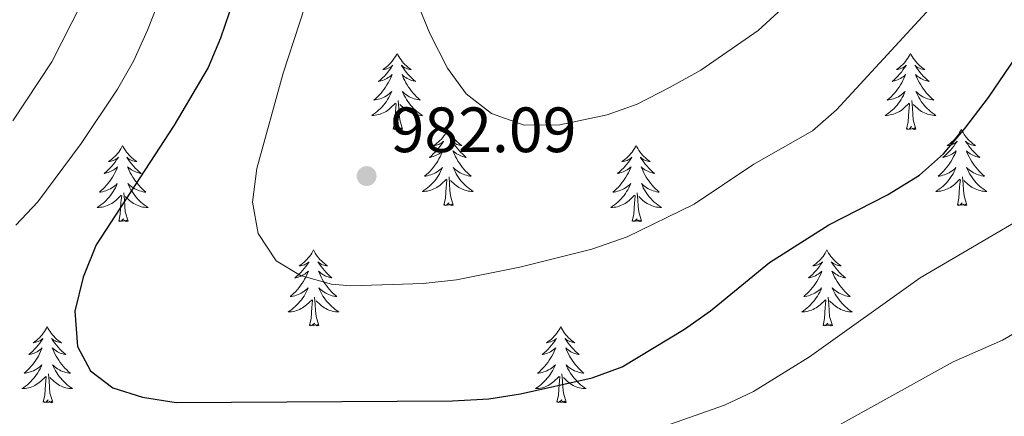
# Model space of a CAD drawing. Units: metres. Extents: x 671308 to 675836, y 737314 to 740396.
# Drawn here: x 673074 to 673228, y 738714 to 738776 of the extents above; entities that cross this region are included whole.
import ezdxf

# ---------------------------------------------------------------- set-up
doc = ezdxf.new("R2010")
doc.units = ezdxf.units.M
doc.header["$MEASUREMENT"] = 0
for name, color, linetype, lineweight in [('Carátula', 7, 'Continuous', 0), ('Elementos auxiliares', 7, 'Continuous', 0), ('Entidades rústicas y varios', 7, 'Continuous', 0), ('Relieve y altimetría', 7, 'Continuous', 0), ('Textos de rotulación', 7, 'Continuous', 0)]:
    doc.layers.add(name, color=color, linetype=linetype, lineweight=lineweight)
doc.styles.add('Style-arial', font='arial.shx', dxfattribs={"bigfont": 'arialbig.shx'})

# ---------------------------------------------------------------- blocks, each defined once
blk = doc.blocks.new('5PATER_157')
at = {"layer": 'Relieve y altimetría', "linetype": 'Continuous', "lineweight": 0}
h = blk.add_hatch(color=250, dxfattribs=at)
edge = h.paths.add_edge_path(flags=16)
edge.add_ellipse((0, 0), major_axis=(-1.1, -1.11), ratio=0.999422, start_angle=0, end_angle=360)

msp = doc.modelspace()

# ---------------------------------------------------------------- linework, layer by layer
at = {"layer": 'Carátula', "color": 7, "linetype": 'Continuous', "lineweight": 0}
for points in [[(671382.694, 737314.196), (675836.273, 737426.513), (675761.396, 740395.581), (671307.816, 740283.264)], [(671382.693, 737314.197), (675836.273, 737426.511), (675761.397, 740395.579), (671307.817, 740283.265)]]:
    msp.add_3dface(points, dxfattribs=at)
at = {"layer": 'Elementos auxiliares', "color": 250, "linetype": 'Continuous', "lineweight": 0}
msp.add_3dface([(672194.689, 740043.33), (675602.458, 740129.311), (675661.6, 737815.912), (672252.66, 737729.94)], dxfattribs=at)
at = {"layer": 'Entidades rústicas y varios', "color": 92, "linetype": 'Continuous', "lineweight": 0, "flags": 128}
for points in [[(673133.193, 738770.849), (673133.082, 738770.63), (673132.928, 738770.355), (673132.759, 738770.089), (673132.578, 738769.832), (673132.383, 738769.584), (673132.176, 738769.346), (673131.957, 738769.12), (673131.727, 738768.904), (673131.487, 738768.701), (673131.237, 738768.51), (673130.976, 738768.332), (673131.176, 738768.355), (673131.379, 738768.393), (673131.577, 738768.448), (673131.773, 738768.517), (673131.962, 738768.602), (673132.142, 738768.701), (673132.316, 738768.813), (673132.522, 738769.004), (673132.48, 738768.939), (673132.25, 738768.594), (673132.007, 738768.258), (673131.751, 738767.932), (673131.483, 738767.616), (673131.203, 738767.311), (673130.911, 738767.017), (673130.608, 738766.734), (673130.295, 738766.463), (673130.419, 738766.486), (673130.665, 738766.544), (673130.907, 738766.617), (673131.143, 738766.705), (673131.375, 738766.808), (673131.598, 738766.926), (673131.813, 738767.057), (673132.02, 738767.202), (673132.217, 738767.359), (673132.405, 738767.529), (673132.316, 738767.306), (673132.16, 738766.946), (673131.989, 738766.592), (673131.804, 738766.245), (673131.604, 738765.905), (673131.393, 738765.574), (673131.166, 738765.252), (673130.927, 738764.94), (673130.675, 738764.637), (673130.411, 738764.345), (673130.136, 738764.063), (673129.849, 738763.794), (673129.553, 738763.536), (673129.748, 738763.561), (673130.015, 738763.608), (673130.278, 738763.671), (673130.537, 738763.75), (673130.792, 738763.844), (673131.04, 738763.952), (673131.281, 738764.075), (673131.515, 738764.213), (673131.74, 738764.363), (673131.956, 738764.527), (673132.162, 738764.703), (673132.357, 738764.891), (673132.216, 738764.564), (673132.061, 738764.243), (673131.892, 738763.929), (673131.709, 738763.624), (673131.512, 738763.327), (673131.303, 738763.039), (673131.08, 738762.761), (673130.844, 738762.493), (673130.599, 738762.235), (673130.341, 738761.99), (673130.072, 738761.756), (673129.792, 738761.534), (673129.503, 738761.325), (673129.213, 738761.134), (673129.478, 738761.143), (673129.741, 738761.168), (673130.003, 738761.209), (673130.262, 738761.266), (673130.517, 738761.338), (673130.767, 738761.425), (673131.012, 738761.528), (673131.25, 738761.644), (673131.48, 738761.775), (673131.701, 738761.92), (673131.914, 738762.078), (673132.117, 738762.248), (673132.965, 738763.046)], [(673133.193, 738770.849), (673133.304, 738770.63), (673133.459, 738770.355), (673133.628, 738770.089), (673133.809, 738769.832), (673134.003, 738769.584), (673134.211, 738769.346), (673134.429, 738769.12), (673134.659, 738768.904), (673134.899, 738768.701), (673135.15, 738768.51), (673135.41, 738768.332), (673135.211, 738768.355), (673135.008, 738768.393), (673134.809, 738768.448), (673134.615, 738768.517), (673134.425, 738768.602), (673134.244, 738768.701), (673134.07, 738768.813), (673133.865, 738769.004), (673133.907, 738768.939), (673134.136, 738768.594), (673134.379, 738768.258), (673134.635, 738767.932), (673134.903, 738767.616), (673135.183, 738767.311), (673135.476, 738767.017), (673135.778, 738766.734), (673136.091, 738766.463), (673135.967, 738766.486), (673135.722, 738766.544), (673135.48, 738766.617), (673135.243, 738766.705), (673135.013, 738766.808), (673134.79, 738766.926), (673134.573, 738767.057), (673134.367, 738767.202), (673134.17, 738767.359), (673133.982, 738767.529), (673134.07, 738767.307), (673134.226, 738766.946), (673134.397, 738766.592), (673134.582, 738766.245), (673134.782, 738765.905), (673134.994, 738765.574), (673135.221, 738765.252), (673135.46, 738764.94), (673135.712, 738764.637), (673135.975, 738764.345), (673136.25, 738764.064), (673136.537, 738763.794), (673136.834, 738763.536), (673136.638, 738763.561), (673136.371, 738763.608), (673136.108, 738763.671), (673135.849, 738763.75), (673135.595, 738763.844), (673135.346, 738763.952), (673135.106, 738764.075), (673134.871, 738764.213), (673134.646, 738764.363), (673134.43, 738764.527), (673134.225, 738764.703), (673134.03, 738764.891), (673134.17, 738764.564), (673134.325, 738764.243), (673134.494, 738763.929), (673134.677, 738763.624), (673134.874, 738763.327), (673135.084, 738763.039), (673135.307, 738762.761), (673135.543, 738762.493), (673135.788, 738762.235), (673136.047, 738761.99), (673136.316, 738761.756), (673136.594, 738761.534), (673136.884, 738761.325), (673137.173, 738761.134), (673136.908, 738761.143), (673136.645, 738761.168), (673136.383, 738761.209), (673136.124, 738761.266), (673135.869, 738761.338), (673135.62, 738761.425), (673135.375, 738761.528), (673135.137, 738761.644), (673134.908, 738761.775), (673134.685, 738761.919), (673134.472, 738762.078), (673134.269, 738762.248), (673133.612, 738762.868)], [(673213.698, 738770.849), (673213.587, 738770.63), (673213.432, 738770.355), (673213.264, 738770.089), (673213.082, 738769.832), (673212.889, 738769.585), (673212.681, 738769.346), (673212.462, 738769.12), (673212.232, 738768.904), (673211.992, 738768.701), (673211.741, 738768.51), (673211.482, 738768.332), (673211.68, 738768.355), (673211.883, 738768.393), (673212.082, 738768.448), (673212.277, 738768.517), (673212.466, 738768.602), (673212.648, 738768.701), (673212.821, 738768.813), (673213.026, 738769.004), (673212.985, 738768.939), (673212.755, 738768.594), (673212.512, 738768.258), (673212.256, 738767.932), (673211.988, 738767.616), (673211.708, 738767.311), (673211.417, 738767.017), (673211.113, 738766.734), (673210.801, 738766.463), (673210.924, 738766.486), (673211.171, 738766.544), (673211.412, 738766.617), (673211.649, 738766.705), (673211.879, 738766.808), (673212.102, 738766.926), (673212.318, 738767.057), (673212.525, 738767.202), (673212.723, 738767.359), (673212.909, 738767.529), (673212.821, 738767.307), (673212.665, 738766.946), (673212.494, 738766.592), (673212.31, 738766.245), (673212.109, 738765.905), (673211.897, 738765.574), (673211.67, 738765.252), (673211.431, 738764.94), (673211.181, 738764.637), (673210.916, 738764.345), (673210.641, 738764.064), (673210.355, 738763.794), (673210.057, 738763.536), (673210.254, 738763.561), (673210.52, 738763.608), (673210.783, 738763.671), (673211.042, 738763.75), (673211.298, 738763.844), (673211.545, 738763.952), (673211.786, 738764.075), (673212.021, 738764.213), (673212.245, 738764.363), (673212.461, 738764.527), (673212.667, 738764.703), (673212.862, 738764.891), (673212.721, 738764.564), (673212.566, 738764.243), (673212.397, 738763.929), (673212.215, 738763.624), (673212.017, 738763.327), (673211.807, 738763.039), (673211.584, 738762.761), (673211.349, 738762.493), (673211.103, 738762.235), (673210.845, 738761.99), (673210.576, 738761.756), (673210.298, 738761.534), (673210.008, 738761.325), (673209.719, 738761.134), (673209.983, 738761.143), (673210.246, 738761.168), (673210.508, 738761.209), (673210.768, 738761.266), (673211.022, 738761.338), (673211.273, 738761.425), (673211.516, 738761.528), (673211.754, 738761.644), (673211.984, 738761.775), (673212.207, 738761.92), (673212.42, 738762.078), (673212.622, 738762.248), (673213.471, 738763.047)], [(673213.698, 738770.849), (673213.809, 738770.63), (673213.964, 738770.355), (673214.132, 738770.089), (673214.315, 738769.832), (673214.508, 738769.584), (673214.715, 738769.346), (673214.934, 738769.12), (673215.164, 738768.904), (673215.405, 738768.701), (673215.655, 738768.51), (673215.915, 738768.332), (673215.716, 738768.355), (673215.513, 738768.393), (673215.314, 738768.448), (673215.119, 738768.517), (673214.93, 738768.602), (673214.749, 738768.701), (673214.575, 738768.813), (673214.371, 738769.004), (673214.411, 738768.939), (673214.641, 738768.594), (673214.885, 738768.258), (673215.14, 738767.932), (673215.408, 738767.616), (673215.689, 738767.311), (673215.98, 738767.017), (673216.283, 738766.734), (673216.596, 738766.463), (673216.473, 738766.486), (673216.226, 738766.544), (673215.984, 738766.617), (673215.748, 738766.705), (673215.517, 738766.808), (673215.294, 738766.926), (673215.078, 738767.057), (673214.871, 738767.202), (673214.674, 738767.359), (673214.487, 738767.529), (673214.575, 738767.307), (673214.732, 738766.946), (673214.903, 738766.592), (673215.087, 738766.245), (673215.287, 738765.905), (673215.499, 738765.574), (673215.727, 738765.252), (673215.966, 738764.94), (673216.216, 738764.637), (673216.481, 738764.345), (673216.755, 738764.064), (673217.042, 738763.794), (673217.339, 738763.536), (673217.144, 738763.561), (673216.876, 738763.608), (673216.614, 738763.671), (673216.355, 738763.75), (673216.099, 738763.844), (673215.851, 738763.952), (673215.61, 738764.075), (673215.377, 738764.213), (673215.151, 738764.363), (673214.936, 738764.528), (673214.729, 738764.703), (673214.534, 738764.892), (673214.676, 738764.564), (673214.83, 738764.243), (673215, 738763.929), (673215.182, 738763.624), (673215.379, 738763.327), (673215.589, 738763.039), (673215.812, 738762.761), (673216.047, 738762.493), (673216.293, 738762.235), (673216.551, 738761.99), (673216.82, 738761.756), (673217.099, 738761.534), (673217.388, 738761.325), (673217.678, 738761.134), (673217.414, 738761.143), (673217.15, 738761.168), (673216.888, 738761.209), (673216.629, 738761.266), (673216.375, 738761.338), (673216.124, 738761.425), (673215.881, 738761.528), (673215.643, 738761.644), (673215.412, 738761.775), (673215.19, 738761.92), (673214.977, 738762.078), (673214.774, 738762.248), (673214.116, 738762.868)], [(673132.574, 738758.998), (673132.82, 738760.116), (673132.932, 738761.858), (673132.98, 738762.291), (673133.044, 738763.014)], [(673134.044, 738758.998), (673133.615, 738760.438), (673133.524, 738761.342), (673133.478, 738762.291), (673133.377, 738763.455)], [(673213.079, 738758.998), (673213.324, 738760.116), (673213.437, 738761.858), (673213.486, 738762.291), (673213.548, 738763.014)], [(673214.549, 738758.998), (673214.12, 738760.438), (673214.03, 738761.342), (673213.984, 738762.291), (673213.881, 738763.455)], [(673134.044, 738758.998), (673133.87, 738758.93), (673133.851, 738759.169), (673133.662, 738758.947), (673133.54, 738759.15), (673133.419, 738759.042), (673133.149, 738758.988), (673133.345, 738759.381), (673132.96, 738759.001), (673132.772, 738758.947), (673132.731, 738759.109), (673132.574, 738758.998)], [(673141.153, 738758.93), (673141.042, 738758.711), (673140.888, 738758.436), (673140.719, 738758.17), (673140.538, 738757.913), (673140.343, 738757.665), (673140.136, 738757.426), (673139.918, 738757.201), (673139.687, 738756.985), (673139.447, 738756.782), (673139.197, 738756.591), (673138.936, 738756.413), (673139.136, 738756.436), (673139.339, 738756.474), (673139.537, 738756.529), (673139.733, 738756.598), (673139.922, 738756.683), (673140.102, 738756.782), (673140.276, 738756.894), (673140.482, 738757.085), (673140.44, 738757.02), (673140.21, 738756.675), (673139.967, 738756.339), (673139.711, 738756.013), (673139.443, 738755.696), (673139.163, 738755.392), (673138.871, 738755.098), (673138.568, 738754.815), (673138.255, 738754.544), (673138.379, 738754.567), (673138.625, 738754.625), (673138.867, 738754.698), (673139.103, 738754.786), (673139.335, 738754.888), (673139.558, 738755.007), (673139.773, 738755.138), (673139.98, 738755.283), (673140.177, 738755.44), (673140.365, 738755.61), (673140.276, 738755.388), (673140.12, 738755.027), (673139.949, 738754.673), (673139.764, 738754.326), (673139.564, 738753.986), (673139.353, 738753.655), (673139.126, 738753.333), (673138.887, 738753.021), (673138.635, 738752.718), (673138.371, 738752.426), (673138.096, 738752.145), (673137.809, 738751.875), (673137.513, 738751.617), (673137.708, 738751.642), (673137.975, 738751.689), (673138.238, 738751.752), (673138.497, 738751.831), (673138.752, 738751.925), (673139.001, 738752.033), (673139.241, 738752.156), (673139.475, 738752.294), (673139.7, 738752.444), (673139.916, 738752.608), (673140.122, 738752.784), (673140.317, 738752.972), (673140.176, 738752.645), (673140.021, 738752.324), (673139.852, 738752.01), (673139.669, 738751.705), (673139.472, 738751.408), (673139.263, 738751.12), (673139.04, 738750.842), (673138.804, 738750.574), (673138.559, 738750.316), (673138.301, 738750.071), (673138.032, 738749.837), (673137.752, 738749.615), (673137.463, 738749.406), (673137.173, 738749.215), (673137.438, 738749.224), (673137.701, 738749.249), (673137.963, 738749.29), (673138.222, 738749.347), (673138.477, 738749.419), (673138.727, 738749.506), (673138.972, 738749.609), (673139.21, 738749.725), (673139.44, 738749.856), (673139.661, 738750.001), (673139.874, 738750.159), (673140.077, 738750.329), (673140.925, 738751.128)], [(673141.153, 738758.93), (673141.264, 738758.711), (673141.419, 738758.436), (673141.588, 738758.17), (673141.769, 738757.913), (673141.963, 738757.665), (673142.171, 738757.427), (673142.389, 738757.201), (673142.619, 738756.985), (673142.859, 738756.782), (673143.11, 738756.591), (673143.37, 738756.413), (673143.171, 738756.436), (673142.968, 738756.474), (673142.769, 738756.529), (673142.575, 738756.598), (673142.385, 738756.683), (673142.204, 738756.782), (673142.03, 738756.894), (673141.825, 738757.085), (673141.867, 738757.02), (673142.096, 738756.675), (673142.339, 738756.339), (673142.595, 738756.013), (673142.863, 738755.697), (673143.143, 738755.392), (673143.436, 738755.098), (673143.738, 738754.814), (673144.051, 738754.544), (673143.927, 738754.567), (673143.682, 738754.625), (673143.44, 738754.698), (673143.203, 738754.786), (673142.973, 738754.889), (673142.75, 738755.007), (673142.533, 738755.138), (673142.327, 738755.283), (673142.13, 738755.44), (673141.942, 738755.61), (673142.03, 738755.388), (673142.186, 738755.027), (673142.357, 738754.673), (673142.542, 738754.326), (673142.742, 738753.986), (673142.954, 738753.655), (673143.181, 738753.333), (673143.42, 738753.021), (673143.672, 738752.718), (673143.935, 738752.426), (673144.21, 738752.145), (673144.497, 738751.875), (673144.794, 738751.617), (673144.598, 738751.642), (673144.331, 738751.689), (673144.068, 738751.752), (673143.809, 738751.831), (673143.555, 738751.925), (673143.306, 738752.033), (673143.066, 738752.156), (673142.831, 738752.294), (673142.606, 738752.444), (673142.39, 738752.608), (673142.185, 738752.784), (673141.99, 738752.972), (673142.13, 738752.645), (673142.285, 738752.324), (673142.454, 738752.01), (673142.637, 738751.705), (673142.834, 738751.408), (673143.044, 738751.12), (673143.267, 738750.842), (673143.503, 738750.574), (673143.748, 738750.316), (673144.007, 738750.071), (673144.276, 738749.837), (673144.554, 738749.615), (673144.844, 738749.406), (673145.134, 738749.215), (673144.868, 738749.224), (673144.605, 738749.249), (673144.343, 738749.29), (673144.084, 738749.347), (673143.829, 738749.419), (673143.58, 738749.506), (673143.335, 738749.609), (673143.097, 738749.725), (673142.868, 738749.856), (673142.645, 738750.001), (673142.432, 738750.159), (673142.229, 738750.329), (673141.572, 738750.949)], [(673214.549, 738758.998), (673214.376, 738758.93), (673214.357, 738759.169), (673214.166, 738758.947), (673214.045, 738759.15), (673213.925, 738759.042), (673213.654, 738758.988), (673213.85, 738759.381), (673213.466, 738759.001), (673213.277, 738758.947), (673213.237, 738759.109), (673213.079, 738758.998)], [(673221.658, 738758.93), (673221.547, 738758.711), (673221.392, 738758.436), (673221.224, 738758.17), (673221.042, 738757.913), (673220.849, 738757.665), (673220.641, 738757.427), (673220.422, 738757.202), (673220.192, 738756.985), (673219.953, 738756.782), (673219.701, 738756.591), (673219.442, 738756.413), (673219.64, 738756.436), (673219.843, 738756.474), (673220.042, 738756.529), (673220.237, 738756.598), (673220.426, 738756.683), (673220.608, 738756.782), (673220.781, 738756.894), (673220.986, 738757.085), (673220.945, 738757.02), (673220.715, 738756.675), (673220.472, 738756.339), (673220.216, 738756.013), (673219.948, 738755.697), (673219.668, 738755.392), (673219.377, 738755.098), (673219.073, 738754.815), (673218.761, 738754.544), (673218.884, 738754.567), (673219.131, 738754.625), (673219.372, 738754.698), (673219.609, 738754.786), (673219.839, 738754.889), (673220.062, 738755.007), (673220.278, 738755.138), (673220.485, 738755.283), (673220.683, 738755.441), (673220.869, 738755.61), (673220.781, 738755.388), (673220.625, 738755.027), (673220.454, 738754.674), (673220.27, 738754.326), (673220.069, 738753.986), (673219.857, 738753.655), (673219.63, 738753.333), (673219.391, 738753.021), (673219.141, 738752.718), (673218.876, 738752.426), (673218.601, 738752.145), (673218.315, 738751.875), (673218.017, 738751.617), (673218.214, 738751.642), (673218.48, 738751.689), (673218.743, 738751.752), (673219.002, 738751.831), (673219.258, 738751.925), (673219.505, 738752.033), (673219.746, 738752.156), (673219.981, 738752.294), (673220.205, 738752.444), (673220.421, 738752.608), (673220.628, 738752.784), (673220.822, 738752.972), (673220.681, 738752.645), (673220.526, 738752.324), (673220.357, 738752.01), (673220.175, 738751.706), (673219.977, 738751.408), (673219.767, 738751.12), (673219.544, 738750.842), (673219.309, 738750.574), (673219.063, 738750.316), (673218.805, 738750.071), (673218.536, 738749.837), (673218.258, 738749.615), (673217.968, 738749.406), (673217.679, 738749.215), (673217.943, 738749.224), (673218.206, 738749.249), (673218.468, 738749.29), (673218.728, 738749.347), (673218.982, 738749.419), (673219.233, 738749.506), (673219.476, 738749.609), (673219.714, 738749.725), (673219.944, 738749.856), (673220.167, 738750.001), (673220.38, 738750.159), (673220.582, 738750.329), (673221.431, 738751.128)], [(673221.658, 738758.93), (673221.769, 738758.711), (673221.924, 738758.436), (673222.092, 738758.17), (673222.275, 738757.913), (673222.468, 738757.665), (673222.675, 738757.427), (673222.894, 738757.201), (673223.124, 738756.985), (673223.365, 738756.782), (673223.615, 738756.591), (673223.875, 738756.413), (673223.676, 738756.436), (673223.473, 738756.474), (673223.274, 738756.529), (673223.079, 738756.598), (673222.89, 738756.683), (673222.709, 738756.782), (673222.536, 738756.894), (673222.331, 738757.085), (673222.371, 738757.02), (673222.601, 738756.675), (673222.845, 738756.339), (673223.1, 738756.013), (673223.368, 738755.697), (673223.649, 738755.392), (673223.94, 738755.098), (673224.243, 738754.815), (673224.556, 738754.544), (673224.433, 738754.567), (673224.186, 738754.625), (673223.944, 738754.699), (673223.708, 738754.786), (673223.477, 738754.889), (673223.254, 738755.007), (673223.038, 738755.138), (673222.831, 738755.283), (673222.634, 738755.44), (673222.447, 738755.61), (673222.535, 738755.388), (673222.692, 738755.027), (673222.863, 738754.673), (673223.047, 738754.326), (673223.247, 738753.986), (673223.459, 738753.655), (673223.687, 738753.333), (673223.926, 738753.022), (673224.176, 738752.718), (673224.441, 738752.426), (673224.715, 738752.145), (673225.002, 738751.875), (673225.299, 738751.617), (673225.104, 738751.642), (673224.836, 738751.689), (673224.573, 738751.752), (673224.315, 738751.831), (673224.059, 738751.925), (673223.811, 738752.033), (673223.57, 738752.156), (673223.337, 738752.294), (673223.111, 738752.444), (673222.896, 738752.608), (673222.689, 738752.784), (673222.494, 738752.972), (673222.636, 738752.645), (673222.79, 738752.324), (673222.96, 738752.01), (673223.143, 738751.705), (673223.339, 738751.408), (673223.549, 738751.12), (673223.772, 738750.842), (673224.007, 738750.574), (673224.253, 738750.316), (673224.511, 738750.071), (673224.78, 738749.837), (673225.059, 738749.615), (673225.348, 738749.406), (673225.638, 738749.215), (673225.374, 738749.224), (673225.11, 738749.249), (673224.848, 738749.29), (673224.589, 738749.347), (673224.335, 738749.419), (673224.084, 738749.506), (673223.841, 738749.609), (673223.603, 738749.725), (673223.372, 738749.856), (673223.15, 738750.001), (673222.937, 738750.159), (673222.734, 738750.329), (673222.076, 738750.949)], [(673090.163, 738756.422), (673090.052, 738756.202), (673089.898, 738755.927), (673089.729, 738755.662), (673089.548, 738755.404), (673089.353, 738755.156), (673089.146, 738754.919), (673088.928, 738754.693), (673088.697, 738754.477), (673088.457, 738754.274), (673088.207, 738754.083), (673087.946, 738753.905), (673088.146, 738753.928), (673088.349, 738753.966), (673088.547, 738754.021), (673088.743, 738754.09), (673088.932, 738754.175), (673089.112, 738754.274), (673089.286, 738754.386), (673089.492, 738754.577), (673089.45, 738754.512), (673089.22, 738754.167), (673088.977, 738753.831), (673088.721, 738753.505), (673088.453, 738753.189), (673088.173, 738752.884), (673087.881, 738752.59), (673087.578, 738752.307), (673087.265, 738752.036), (673087.389, 738752.059), (673087.635, 738752.117), (673087.877, 738752.19), (673088.113, 738752.278), (673088.345, 738752.381), (673088.568, 738752.499), (673088.783, 738752.63), (673088.99, 738752.775), (673089.187, 738752.932), (673089.375, 738753.102), (673089.286, 738752.88), (673089.13, 738752.519), (673088.959, 738752.165), (673088.774, 738751.818), (673088.574, 738751.478), (673088.363, 738751.147), (673088.135, 738750.825), (673087.897, 738750.513), (673087.645, 738750.21), (673087.381, 738749.918), (673087.106, 738749.637), (673086.819, 738749.367), (673086.523, 738749.109), (673086.718, 738749.134), (673086.985, 738749.181), (673087.248, 738749.244), (673087.507, 738749.323), (673087.762, 738749.417), (673088.011, 738749.525), (673088.252, 738749.648), (673088.485, 738749.786), (673088.71, 738749.936), (673088.926, 738750.1), (673089.132, 738750.276), (673089.327, 738750.464), (673089.186, 738750.137), (673089.032, 738749.816), (673088.862, 738749.502), (673088.679, 738749.197), (673088.482, 738748.9), (673088.273, 738748.612), (673088.05, 738748.333), (673087.814, 738748.066), (673087.569, 738747.808), (673087.311, 738747.563), (673087.042, 738747.329), (673086.762, 738747.107), (673086.473, 738746.898), (673086.183, 738746.707), (673086.448, 738746.716), (673086.711, 738746.741), (673086.973, 738746.782), (673087.232, 738746.839), (673087.487, 738746.911), (673087.737, 738746.998), (673087.982, 738747.101), (673088.22, 738747.217), (673088.45, 738747.348), (673088.671, 738747.493), (673088.884, 738747.651), (673089.087, 738747.82), (673089.935, 738748.62)], [(673090.163, 738756.422), (673090.274, 738756.203), (673090.429, 738755.928), (673090.598, 738755.662), (673090.779, 738755.405), (673090.973, 738755.157), (673091.181, 738754.918), (673091.399, 738754.693), (673091.629, 738754.477), (673091.869, 738754.274), (673092.12, 738754.083), (673092.38, 738753.905), (673092.181, 738753.928), (673091.978, 738753.966), (673091.779, 738754.021), (673091.585, 738754.09), (673091.395, 738754.175), (673091.214, 738754.274), (673091.04, 738754.386), (673090.835, 738754.577), (673090.877, 738754.512), (673091.106, 738754.167), (673091.349, 738753.831), (673091.605, 738753.505), (673091.873, 738753.189), (673092.153, 738752.884), (673092.446, 738752.59), (673092.748, 738752.307), (673093.061, 738752.036), (673092.937, 738752.059), (673092.692, 738752.117), (673092.45, 738752.19), (673092.213, 738752.278), (673091.982, 738752.381), (673091.76, 738752.499), (673091.543, 738752.63), (673091.337, 738752.775), (673091.14, 738752.932), (673090.952, 738753.102), (673091.04, 738752.88), (673091.196, 738752.519), (673091.367, 738752.165), (673091.552, 738751.818), (673091.752, 738751.478), (673091.964, 738751.147), (673092.191, 738750.825), (673092.43, 738750.513), (673092.682, 738750.21), (673092.945, 738749.918), (673093.22, 738749.637), (673093.507, 738749.367), (673093.804, 738749.109), (673093.608, 738749.134), (673093.341, 738749.181), (673093.078, 738749.244), (673092.819, 738749.323), (673092.565, 738749.417), (673092.316, 738749.525), (673092.076, 738749.648), (673091.841, 738749.786), (673091.616, 738749.936), (673091.4, 738750.099), (673091.195, 738750.276), (673090.999, 738750.463), (673091.14, 738750.137), (673091.295, 738749.816), (673091.464, 738749.502), (673091.647, 738749.197), (673091.844, 738748.9), (673092.054, 738748.611), (673092.277, 738748.334), (673092.513, 738748.066), (673092.758, 738747.808), (673093.017, 738747.563), (673093.286, 738747.329), (673093.564, 738747.107), (673093.854, 738746.898), (673094.144, 738746.707), (673093.878, 738746.716), (673093.615, 738746.741), (673093.353, 738746.782), (673093.094, 738746.839), (673092.839, 738746.911), (673092.59, 738746.997), (673092.345, 738747.101), (673092.107, 738747.217), (673091.878, 738747.348), (673091.655, 738747.493), (673091.442, 738747.651), (673091.24, 738747.821), (673090.582, 738748.441)], [(673170.668, 738756.422), (673170.557, 738756.203), (673170.402, 738755.928), (673170.234, 738755.662), (673170.052, 738755.405), (673169.859, 738755.157), (673169.651, 738754.919), (673169.432, 738754.693), (673169.202, 738754.477), (673168.963, 738754.274), (673168.711, 738754.083), (673168.452, 738753.905), (673168.65, 738753.928), (673168.853, 738753.966), (673169.052, 738754.021), (673169.247, 738754.09), (673169.436, 738754.175), (673169.618, 738754.274), (673169.791, 738754.386), (673169.996, 738754.577), (673169.955, 738754.512), (673169.725, 738754.167), (673169.482, 738753.831), (673169.226, 738753.505), (673168.958, 738753.189), (673168.678, 738752.884), (673168.386, 738752.59), (673168.083, 738752.307), (673167.771, 738752.036), (673167.894, 738752.059), (673168.141, 738752.117), (673168.382, 738752.19), (673168.619, 738752.278), (673168.849, 738752.381), (673169.072, 738752.499), (673169.288, 738752.63), (673169.495, 738752.775), (673169.693, 738752.932), (673169.879, 738753.102), (673169.791, 738752.88), (673169.635, 738752.519), (673169.464, 738752.165), (673169.28, 738751.818), (673169.079, 738751.478), (673168.867, 738751.147), (673168.64, 738750.825), (673168.401, 738750.513), (673168.151, 738750.21), (673167.886, 738749.918), (673167.611, 738749.637), (673167.325, 738749.367), (673167.027, 738749.109), (673167.224, 738749.134), (673167.49, 738749.181), (673167.753, 738749.244), (673168.012, 738749.323), (673168.268, 738749.417), (673168.515, 738749.525), (673168.756, 738749.648), (673168.991, 738749.786), (673169.215, 738749.936), (673169.431, 738750.1), (673169.638, 738750.276), (673169.832, 738750.464), (673169.691, 738750.137), (673169.536, 738749.816), (673169.367, 738749.502), (673169.185, 738749.197), (673168.987, 738748.9), (673168.777, 738748.612), (673168.554, 738748.334), (673168.319, 738748.066), (673168.073, 738747.808), (673167.815, 738747.563), (673167.546, 738747.329), (673167.268, 738747.107), (673166.978, 738746.898), (673166.689, 738746.706), (673166.953, 738746.716), (673167.216, 738746.741), (673167.478, 738746.782), (673167.738, 738746.839), (673167.992, 738746.911), (673168.243, 738746.998), (673168.486, 738747.101), (673168.724, 738747.217), (673168.954, 738747.348), (673169.177, 738747.493), (673169.39, 738747.651), (673169.592, 738747.821), (673170.441, 738748.62)], [(673170.668, 738756.422), (673170.779, 738756.203), (673170.934, 738755.928), (673171.102, 738755.662), (673171.285, 738755.405), (673171.478, 738755.157), (673171.685, 738754.919), (673171.904, 738754.693), (673172.134, 738754.477), (673172.375, 738754.274), (673172.626, 738754.083), (673172.885, 738753.905), (673172.686, 738753.928), (673172.483, 738753.966), (673172.284, 738754.021), (673172.089, 738754.09), (673171.9, 738754.175), (673171.719, 738754.274), (673171.546, 738754.386), (673171.341, 738754.577), (673171.381, 738754.512), (673171.611, 738754.167), (673171.855, 738753.831), (673172.11, 738753.505), (673172.378, 738753.189), (673172.659, 738752.884), (673172.95, 738752.59), (673173.253, 738752.307), (673173.566, 738752.036), (673173.442, 738752.059), (673173.196, 738752.117), (673172.954, 738752.19), (673172.718, 738752.278), (673172.487, 738752.38), (673172.264, 738752.499), (673172.048, 738752.629), (673171.841, 738752.775), (673171.644, 738752.932), (673171.457, 738753.102), (673171.545, 738752.88), (673171.702, 738752.519), (673171.873, 738752.165), (673172.057, 738751.818), (673172.257, 738751.478), (673172.469, 738751.147), (673172.697, 738750.825), (673172.936, 738750.513), (673173.186, 738750.21), (673173.451, 738749.918), (673173.725, 738749.637), (673174.012, 738749.367), (673174.309, 738749.109), (673174.114, 738749.134), (673173.846, 738749.181), (673173.583, 738749.244), (673173.325, 738749.323), (673173.069, 738749.417), (673172.821, 738749.525), (673172.58, 738749.648), (673172.347, 738749.786), (673172.121, 738749.936), (673171.906, 738750.1), (673171.699, 738750.276), (673171.504, 738750.464), (673171.646, 738750.137), (673171.8, 738749.816), (673171.969, 738749.502), (673172.153, 738749.197), (673172.349, 738748.9), (673172.559, 738748.612), (673172.783, 738748.334), (673173.017, 738748.066), (673173.263, 738747.808), (673173.521, 738747.563), (673173.79, 738747.329), (673174.069, 738747.107), (673174.358, 738746.898), (673174.648, 738746.707), (673174.383, 738746.715), (673174.12, 738746.741), (673173.858, 738746.782), (673173.599, 738746.839), (673173.345, 738746.911), (673173.094, 738746.998), (673172.851, 738747.101), (673172.613, 738747.217), (673172.382, 738747.348), (673172.161, 738747.493), (673171.947, 738747.651), (673171.744, 738747.821), (673171.086, 738748.441)], [(673140.534, 738747.079), (673140.78, 738748.197), (673140.892, 738749.939), (673140.94, 738750.372), (673141.003, 738751.095)], [(673142.004, 738747.079), (673141.575, 738748.519), (673141.484, 738749.423), (673141.438, 738750.372), (673141.337, 738751.536)], [(673221.039, 738747.079), (673221.284, 738748.197), (673221.397, 738749.939), (673221.446, 738750.372), (673221.508, 738751.095)], [(673222.509, 738747.079), (673222.081, 738748.519), (673221.99, 738749.423), (673221.944, 738750.372), (673221.841, 738751.536)], [(673091.014, 738744.571), (673090.585, 738746.011), (673090.494, 738746.915), (673090.448, 738747.864), (673090.346, 738749.028)], [(673171.519, 738744.571), (673171.091, 738746.011), (673171, 738746.915), (673170.954, 738747.864), (673170.851, 738749.028)], [(673089.544, 738744.571), (673089.789, 738745.688), (673089.902, 738747.431), (673089.95, 738747.864), (673090.013, 738748.587)], [(673142.004, 738747.079), (673141.83, 738747.011), (673141.811, 738747.249), (673141.622, 738747.028), (673141.5, 738747.231), (673141.379, 738747.123), (673141.109, 738747.069), (673141.305, 738747.462), (673140.92, 738747.082), (673140.732, 738747.028), (673140.691, 738747.19), (673140.534, 738747.079)], [(673170.05, 738744.571), (673170.294, 738745.689), (673170.407, 738747.431), (673170.456, 738747.864), (673170.518, 738748.587)], [(673222.509, 738747.079), (673222.336, 738747.012), (673222.317, 738747.25), (673222.126, 738747.028), (673222.005, 738747.231), (673221.885, 738747.123), (673221.614, 738747.069), (673221.81, 738747.462), (673221.426, 738747.082), (673221.237, 738747.028), (673221.197, 738747.19), (673221.039, 738747.079)], [(673091.014, 738744.571), (673090.84, 738744.503), (673090.821, 738744.742), (673090.632, 738744.52), (673090.51, 738744.723), (673090.389, 738744.615), (673090.119, 738744.561), (673090.316, 738744.954), (673089.93, 738744.574), (673089.742, 738744.52), (673089.701, 738744.682), (673089.544, 738744.571)], [(673171.519, 738744.571), (673171.346, 738744.503), (673171.327, 738744.742), (673171.136, 738744.52), (673171.015, 738744.723), (673170.895, 738744.615), (673170.624, 738744.561), (673170.82, 738744.954), (673170.436, 738744.574), (673170.247, 738744.52), (673170.207, 738744.682), (673170.05, 738744.571)], [(673120.085, 738740.061), (673119.975, 738739.843), (673119.82, 738739.568), (673119.651, 738739.302), (673119.47, 738739.045), (673119.275, 738738.797), (673119.068, 738738.559), (673118.849, 738738.333), (673118.619, 738738.117), (673118.379, 738737.914), (673118.129, 738737.723), (673117.868, 738737.545), (673118.068, 738737.568), (673118.271, 738737.606), (673118.469, 738737.661), (673118.665, 738737.73), (673118.854, 738737.815), (673119.034, 738737.914), (673119.208, 738738.026), (673119.414, 738738.217), (673119.372, 738738.152), (673119.142, 738737.807), (673118.899, 738737.471), (673118.643, 738737.145), (673118.375, 738736.829), (673118.095, 738736.524), (673117.803, 738736.23), (673117.5, 738735.947), (673117.187, 738735.676), (673117.311, 738735.699), (673117.557, 738735.757), (673117.799, 738735.829), (673118.035, 738735.917), (673118.267, 738736.021), (673118.49, 738736.139), (673118.705, 738736.269), (673118.912, 738736.415), (673119.109, 738736.572), (673119.297, 738736.742), (673119.208, 738736.52), (673119.052, 738736.159), (673118.881, 738735.805), (673118.696, 738735.458), (673118.496, 738735.118), (673118.285, 738734.787), (673118.058, 738734.465), (673117.819, 738734.153), (673117.567, 738733.85), (673117.303, 738733.558), (673117.028, 738733.277), (673116.741, 738733.007), (673116.444, 738732.749), (673116.64, 738732.774), (673116.907, 738732.821), (673117.17, 738732.884), (673117.429, 738732.963), (673117.684, 738733.057), (673117.932, 738733.165), (673118.173, 738733.288), (673118.407, 738733.426), (673118.632, 738733.576), (673118.848, 738733.74), (673119.054, 738733.916), (673119.249, 738734.104), (673119.108, 738733.777), (673118.953, 738733.456), (673118.784, 738733.141), (673118.601, 738732.837), (673118.404, 738732.54), (673118.195, 738732.252), (673117.972, 738731.974), (673117.736, 738731.706), (673117.491, 738731.448), (673117.233, 738731.203), (673116.964, 738730.969), (673116.684, 738730.747), (673116.395, 738730.538), (673116.105, 738730.347), (673116.37, 738730.356), (673116.633, 738730.381), (673116.895, 738730.422), (673117.154, 738730.479), (673117.409, 738730.551), (673117.659, 738730.638), (673117.904, 738730.741), (673118.142, 738730.857), (673118.372, 738730.988), (673118.593, 738731.133), (673118.806, 738731.291), (673119.01, 738731.461), (673119.857, 738732.26)], [(673120.085, 738740.061), (673120.196, 738739.843), (673120.351, 738739.568), (673120.52, 738739.302), (673120.701, 738739.045), (673120.895, 738738.796), (673121.103, 738738.559), (673121.321, 738738.333), (673121.551, 738738.117), (673121.791, 738737.914), (673122.042, 738737.723), (673122.302, 738737.545), (673122.103, 738737.568), (673121.901, 738737.606), (673121.701, 738737.661), (673121.507, 738737.73), (673121.317, 738737.815), (673121.137, 738737.914), (673120.962, 738738.026), (673120.757, 738738.217), (673120.799, 738738.152), (673121.028, 738737.807), (673121.271, 738737.471), (673121.527, 738737.145), (673121.795, 738736.829), (673122.075, 738736.524), (673122.368, 738736.23), (673122.67, 738735.947), (673122.984, 738735.676), (673122.859, 738735.699), (673122.614, 738735.757), (673122.372, 738735.83), (673122.135, 738735.918), (673121.905, 738736.021), (673121.682, 738736.138), (673121.465, 738736.27), (673121.259, 738736.415), (673121.062, 738736.572), (673120.874, 738736.742), (673120.962, 738736.52), (673121.118, 738736.159), (673121.289, 738735.804), (673121.474, 738735.458), (673121.674, 738735.118), (673121.886, 738734.787), (673122.113, 738734.465), (673122.352, 738734.153), (673122.604, 738733.85), (673122.867, 738733.558), (673123.142, 738733.277), (673123.429, 738733.007), (673123.726, 738732.749), (673123.53, 738732.774), (673123.263, 738732.821), (673123, 738732.884), (673122.741, 738732.963), (673122.487, 738733.057), (673122.238, 738733.165), (673121.998, 738733.288), (673121.763, 738733.426), (673121.538, 738733.576), (673121.322, 738733.74), (673121.117, 738733.916), (673120.922, 738734.104), (673121.062, 738733.777), (673121.217, 738733.456), (673121.386, 738733.142), (673121.569, 738732.837), (673121.766, 738732.539), (673121.977, 738732.252), (673122.199, 738731.974), (673122.435, 738731.706), (673122.68, 738731.448), (673122.939, 738731.203), (673123.208, 738730.969), (673123.486, 738730.747), (673123.776, 738730.537), (673124.065, 738730.347), (673123.8, 738730.356), (673123.537, 738730.381), (673123.275, 738730.422), (673123.016, 738730.479), (673122.761, 738730.551), (673122.512, 738730.638), (673122.267, 738730.741), (673122.029, 738730.857), (673121.8, 738730.988), (673121.577, 738731.133), (673121.364, 738731.291), (673121.161, 738731.461), (673120.504, 738732.08)], [(673200.59, 738740.062), (673200.479, 738739.843), (673200.324, 738739.568), (673200.156, 738739.302), (673199.974, 738739.045), (673199.781, 738738.797), (673199.573, 738738.559), (673199.354, 738738.333), (673199.124, 738738.118), (673198.884, 738737.914), (673198.633, 738737.723), (673198.374, 738737.545), (673198.572, 738737.568), (673198.775, 738737.606), (673198.974, 738737.661), (673199.169, 738737.73), (673199.358, 738737.815), (673199.54, 738737.914), (673199.713, 738738.026), (673199.918, 738738.217), (673199.877, 738738.152), (673199.647, 738737.807), (673199.404, 738737.471), (673199.148, 738737.145), (673198.88, 738736.829), (673198.6, 738736.524), (673198.309, 738736.23), (673198.005, 738735.947), (673197.693, 738735.676), (673197.816, 738735.699), (673198.063, 738735.757), (673198.304, 738735.83), (673198.541, 738735.918), (673198.771, 738736.021), (673198.994, 738736.139), (673199.21, 738736.27), (673199.417, 738736.415), (673199.615, 738736.572), (673199.801, 738736.742), (673199.713, 738736.52), (673199.557, 738736.159), (673199.386, 738735.805), (673199.202, 738735.458), (673199.001, 738735.118), (673198.789, 738734.787), (673198.562, 738734.465), (673198.323, 738734.153), (673198.073, 738733.85), (673197.808, 738733.558), (673197.533, 738733.277), (673197.247, 738733.007), (673196.949, 738732.749), (673197.146, 738732.774), (673197.412, 738732.821), (673197.675, 738732.884), (673197.934, 738732.963), (673198.19, 738733.057), (673198.437, 738733.165), (673198.678, 738733.288), (673198.913, 738733.426), (673199.137, 738733.576), (673199.353, 738733.74), (673199.559, 738733.916), (673199.754, 738734.104), (673199.613, 738733.777), (673199.458, 738733.456), (673199.289, 738733.142), (673199.107, 738732.837), (673198.909, 738732.54), (673198.699, 738732.252), (673198.476, 738731.974), (673198.241, 738731.706), (673197.995, 738731.448), (673197.737, 738731.203), (673197.468, 738730.969), (673197.19, 738730.747), (673196.9, 738730.538), (673196.611, 738730.347), (673196.875, 738730.356), (673197.138, 738730.381), (673197.4, 738730.422), (673197.66, 738730.479), (673197.914, 738730.551), (673198.165, 738730.638), (673198.408, 738730.741), (673198.646, 738730.857), (673198.876, 738730.988), (673199.099, 738731.133), (673199.312, 738731.291), (673199.514, 738731.461), (673200.363, 738732.26)], [(673200.59, 738740.062), (673200.701, 738739.843), (673200.856, 738739.568), (673201.024, 738739.302), (673201.207, 738739.045), (673201.4, 738738.797), (673201.607, 738738.559), (673201.826, 738738.333), (673202.056, 738738.117), (673202.297, 738737.914), (673202.547, 738737.723), (673202.807, 738737.545), (673202.608, 738737.568), (673202.405, 738737.606), (673202.206, 738737.661), (673202.011, 738737.73), (673201.822, 738737.815), (673201.641, 738737.914), (673201.468, 738738.026), (673201.263, 738738.217), (673201.303, 738738.152), (673201.533, 738737.807), (673201.777, 738737.471), (673202.032, 738737.144), (673202.3, 738736.829), (673202.581, 738736.524), (673202.872, 738736.23), (673203.175, 738735.947), (673203.488, 738735.676), (673203.365, 738735.699), (673203.118, 738735.757), (673202.876, 738735.83), (673202.64, 738735.918), (673202.409, 738736.021), (673202.186, 738736.139), (673201.97, 738736.27), (673201.763, 738736.415), (673201.566, 738736.572), (673201.379, 738736.742), (673201.467, 738736.52), (673201.624, 738736.159), (673201.795, 738735.805), (673201.979, 738735.458), (673202.179, 738735.118), (673202.391, 738734.787), (673202.619, 738734.465), (673202.858, 738734.153), (673203.108, 738733.85), (673203.373, 738733.558), (673203.647, 738733.277), (673203.934, 738733.007), (673204.231, 738732.749), (673204.036, 738732.774), (673203.768, 738732.821), (673203.506, 738732.884), (673203.247, 738732.963), (673202.991, 738733.057), (673202.743, 738733.165), (673202.502, 738733.288), (673202.269, 738733.426), (673202.043, 738733.576), (673201.828, 738733.74), (673201.621, 738733.916), (673201.426, 738734.104), (673201.568, 738733.777), (673201.723, 738733.456), (673201.892, 738733.142), (673202.074, 738732.837), (673202.271, 738732.54), (673202.481, 738732.252), (673202.704, 738731.974), (673202.939, 738731.706), (673203.185, 738731.448), (673203.443, 738731.203), (673203.712, 738730.969), (673203.991, 738730.747), (673204.28, 738730.538), (673204.57, 738730.347), (673204.306, 738730.356), (673204.042, 738730.381), (673203.78, 738730.422), (673203.521, 738730.479), (673203.267, 738730.551), (673203.016, 738730.638), (673202.773, 738730.741), (673202.535, 738730.857), (673202.304, 738730.988), (673202.082, 738731.133), (673201.869, 738731.291), (673201.666, 738731.461), (673201.008, 738732.081)], [(673119.466, 738728.211), (673119.712, 738729.329), (673119.824, 738731.071), (673119.872, 738731.504), (673119.936, 738732.227)], [(673120.936, 738728.211), (673120.507, 738729.651), (673120.416, 738730.555), (673120.37, 738731.504), (673120.269, 738732.668)], [(673199.971, 738728.211), (673200.216, 738729.329), (673200.329, 738731.071), (673200.378, 738731.504), (673200.44, 738732.227)], [(673201.441, 738728.211), (673201.012, 738729.651), (673200.922, 738730.555), (673200.876, 738731.504), (673200.773, 738732.668)], [(673078.346, 738728.037), (673078.236, 738727.818), (673078.081, 738727.543), (673077.912, 738727.277), (673077.731, 738727.02), (673077.536, 738726.772), (673077.33, 738726.534), (673077.11, 738726.308), (673076.881, 738726.092), (673076.64, 738725.889), (673076.39, 738725.698), (673076.129, 738725.52), (673076.328, 738725.543), (673076.532, 738725.581), (673076.73, 738725.636), (673076.926, 738725.705), (673077.114, 738725.79), (673077.295, 738725.889), (673077.469, 738726.001), (673077.674, 738726.192), (673077.633, 738726.127), (673077.404, 738725.782), (673077.16, 738725.446), (673076.904, 738725.12), (673076.636, 738724.804), (673076.357, 738724.499), (673076.064, 738724.205), (673075.761, 738723.922), (673075.448, 738723.651), (673075.572, 738723.674), (673075.818, 738723.732), (673076.06, 738723.805), (673076.296, 738723.893), (673076.527, 738723.996), (673076.751, 738724.114), (673076.966, 738724.245), (673077.174, 738724.39), (673077.37, 738724.547), (673077.558, 738724.717), (673077.469, 738724.495), (673077.313, 738724.134), (673077.142, 738723.78), (673076.957, 738723.433), (673076.757, 738723.093), (673076.546, 738722.762), (673076.319, 738722.439), (673076.079, 738722.128), (673075.828, 738721.825), (673075.564, 738721.533), (673075.289, 738721.252), (673075.002, 738720.982), (673074.705, 738720.724), (673074.901, 738720.749), (673075.169, 738720.796), (673075.431, 738720.859), (673075.69, 738720.938), (673075.945, 738721.032), (673076.193, 738721.14), (673076.434, 738721.263), (673076.668, 738721.401), (673076.893, 738721.551), (673077.109, 738721.715), (673077.315, 738721.891), (673077.51, 738722.079), (673077.369, 738721.752), (673077.214, 738721.431), (673077.045, 738721.117), (673076.862, 738720.812), (673076.665, 738720.515), (673076.455, 738720.227), (673076.232, 738719.949), (673075.997, 738719.68), (673075.752, 738719.423), (673075.494, 738719.178), (673075.224, 738718.944), (673074.945, 738718.722), (673074.656, 738718.513), (673074.366, 738718.322), (673074.632, 738718.331), (673074.894, 738718.356), (673075.156, 738718.397), (673075.415, 738718.453), (673075.67, 738718.526), (673075.92, 738718.613), (673076.164, 738718.716), (673076.403, 738718.831), (673076.632, 738718.963), (673076.854, 738719.108), (673077.067, 738719.266), (673077.271, 738719.436), (673078.118, 738720.235)], [(673078.346, 738728.037), (673078.458, 738727.818), (673078.613, 738727.543), (673078.78, 738727.277), (673078.962, 738727.02), (673079.156, 738726.772), (673079.363, 738726.534), (673079.582, 738726.308), (673079.813, 738726.092), (673080.052, 738725.889), (673080.304, 738725.698), (673080.563, 738725.519), (673080.365, 738725.542), (673080.162, 738725.581), (673079.962, 738725.636), (673079.767, 738725.704), (673079.578, 738725.79), (673079.398, 738725.889), (673079.224, 738726.001), (673079.018, 738726.192), (673079.06, 738726.127), (673079.289, 738725.782), (673079.532, 738725.445), (673079.788, 738725.12), (673080.056, 738724.803), (673080.336, 738724.499), (673080.629, 738724.205), (673080.932, 738723.922), (673081.245, 738723.651), (673081.12, 738723.674), (673080.875, 738723.732), (673080.633, 738723.805), (673080.396, 738723.893), (673080.166, 738723.996), (673079.943, 738724.114), (673079.726, 738724.245), (673079.52, 738724.39), (673079.322, 738724.547), (673079.135, 738724.717), (673079.224, 738724.495), (673079.379, 738724.134), (673079.55, 738723.78), (673079.736, 738723.433), (673079.935, 738723.093), (673080.148, 738722.762), (673080.374, 738722.44), (673080.613, 738722.128), (673080.865, 738721.825), (673081.128, 738721.532), (673081.403, 738721.252), (673081.69, 738720.982), (673081.988, 738720.724), (673081.791, 738720.749), (673081.525, 738720.796), (673081.261, 738720.859), (673081.002, 738720.938), (673080.748, 738721.032), (673080.5, 738721.139), (673080.259, 738721.263), (673080.024, 738721.401), (673079.799, 738721.551), (673079.583, 738721.715), (673079.377, 738721.891), (673079.183, 738722.079), (673079.323, 738721.752), (673079.478, 738721.431), (673079.647, 738721.117), (673079.83, 738720.811), (673080.027, 738720.515), (673080.238, 738720.227), (673080.461, 738719.949), (673080.696, 738719.681), (673080.941, 738719.423), (673081.199, 738719.177), (673081.468, 738718.944), (673081.747, 738718.722), (673082.036, 738718.513), (673082.326, 738718.322), (673082.061, 738718.331), (673081.798, 738718.356), (673081.536, 738718.397), (673081.278, 738718.454), (673081.022, 738718.526), (673080.773, 738718.613), (673080.528, 738718.716), (673080.29, 738718.831), (673080.061, 738718.963), (673079.839, 738719.108), (673079.626, 738719.266), (673079.422, 738719.436), (673078.765, 738720.056)], [(673120.936, 738728.211), (673120.762, 738728.143), (673120.743, 738728.382), (673120.554, 738728.159), (673120.432, 738728.363), (673120.311, 738728.255), (673120.041, 738728.201), (673120.237, 738728.594), (673119.852, 738728.214), (673119.664, 738728.16), (673119.623, 738728.322), (673119.466, 738728.211)], [(673158.852, 738728.037), (673158.74, 738727.818), (673158.585, 738727.543), (673158.417, 738727.277), (673158.235, 738727.02), (673158.041, 738726.772), (673157.834, 738726.534), (673157.615, 738726.308), (673157.385, 738726.092), (673157.145, 738725.889), (673156.894, 738725.698), (673156.635, 738725.52), (673156.833, 738725.543), (673157.036, 738725.581), (673157.236, 738725.636), (673157.43, 738725.705), (673157.619, 738725.79), (673157.801, 738725.889), (673157.974, 738726.001), (673158.179, 738726.192), (673158.139, 738726.127), (673157.908, 738725.781), (673157.666, 738725.446), (673157.409, 738725.12), (673157.142, 738724.804), (673156.861, 738724.499), (673156.57, 738724.205), (673156.267, 738723.922), (673155.953, 738723.651), (673156.077, 738723.674), (673156.324, 738723.732), (673156.566, 738723.805), (673156.802, 738723.893), (673157.032, 738723.996), (673157.255, 738724.113), (673157.471, 738724.245), (673157.678, 738724.39), (673157.875, 738724.547), (673158.062, 738724.717), (673157.975, 738724.495), (673157.818, 738724.134), (673157.648, 738723.78), (673157.462, 738723.433), (673157.262, 738723.093), (673157.05, 738722.762), (673156.823, 738722.44), (673156.584, 738722.128), (673156.334, 738721.825), (673156.069, 738721.533), (673155.794, 738721.252), (673155.508, 738720.982), (673155.21, 738720.724), (673155.406, 738720.749), (673155.673, 738720.796), (673155.936, 738720.859), (673156.195, 738720.938), (673156.451, 738721.032), (673156.698, 738721.139), (673156.939, 738721.263), (673157.174, 738721.401), (673157.398, 738721.551), (673157.615, 738721.715), (673157.82, 738721.891), (673158.016, 738722.079), (673157.874, 738721.752), (673157.719, 738721.431), (673157.55, 738721.117), (673157.367, 738720.812), (673157.17, 738720.515), (673156.96, 738720.227), (673156.737, 738719.949), (673156.503, 738719.681), (673156.256, 738719.423), (673155.998, 738719.178), (673155.729, 738718.944), (673155.451, 738718.722), (673155.162, 738718.513), (673154.871, 738718.322), (673155.136, 738718.331), (673155.4, 738718.356), (673155.662, 738718.397), (673155.92, 738718.454), (673156.176, 738718.526), (673156.426, 738718.613), (673156.669, 738718.716), (673156.907, 738718.832), (673157.137, 738718.963), (673157.359, 738719.108), (673157.572, 738719.266), (673157.775, 738719.436), (673158.623, 738720.235)], [(673158.852, 738728.037), (673158.962, 738727.818), (673159.117, 738727.543), (673159.285, 738727.277), (673159.468, 738727.02), (673159.661, 738726.772), (673159.868, 738726.534), (673160.088, 738726.308), (673160.317, 738726.092), (673160.557, 738725.889), (673160.808, 738725.698), (673161.068, 738725.52), (673160.869, 738725.543), (673160.666, 738725.581), (673160.467, 738725.636), (673160.272, 738725.705), (673160.083, 738725.79), (673159.902, 738725.889), (673159.728, 738726.001), (673159.523, 738726.192), (673159.564, 738726.127), (673159.794, 738725.782), (673160.037, 738725.446), (673160.294, 738725.12), (673160.561, 738724.804), (673160.842, 738724.499), (673161.133, 738724.205), (673161.436, 738723.922), (673161.749, 738723.651), (673161.626, 738723.674), (673161.379, 738723.732), (673161.137, 738723.805), (673160.901, 738723.893), (673160.67, 738723.996), (673160.447, 738724.114), (673160.231, 738724.245), (673160.024, 738724.39), (673159.827, 738724.547), (673159.641, 738724.717), (673159.728, 738724.495), (673159.885, 738724.134), (673160.055, 738723.78), (673160.24, 738723.433), (673160.44, 738723.093), (673160.652, 738722.762), (673160.88, 738722.44), (673161.118, 738722.128), (673161.369, 738721.824), (673161.634, 738721.533), (673161.908, 738721.252), (673162.196, 738720.982), (673162.492, 738720.724), (673162.297, 738720.749), (673162.029, 738720.796), (673161.767, 738720.859), (673161.508, 738720.938), (673161.252, 738721.032), (673161.004, 738721.14), (673160.763, 738721.263), (673160.53, 738721.401), (673160.305, 738721.551), (673160.089, 738721.715), (673159.882, 738721.891), (673159.687, 738722.079), (673159.829, 738721.752), (673159.984, 738721.431), (673160.153, 738721.117), (673160.335, 738720.812), (673160.532, 738720.515), (673160.742, 738720.227), (673160.965, 738719.949), (673161.2, 738719.681), (673161.447, 738719.423), (673161.704, 738719.178), (673161.973, 738718.944), (673162.253, 738718.722), (673162.541, 738718.513), (673162.831, 738718.322), (673162.567, 738718.331), (673162.303, 738718.356), (673162.041, 738718.397), (673161.782, 738718.454), (673161.527, 738718.526), (673161.277, 738718.613), (673161.033, 738718.716), (673160.795, 738718.832), (673160.565, 738718.963), (673160.343, 738719.108), (673160.13, 738719.266), (673159.927, 738719.436), (673159.269, 738720.056)], [(673201.441, 738728.211), (673201.268, 738728.143), (673201.249, 738728.382), (673201.058, 738728.16), (673200.937, 738728.363), (673200.817, 738728.255), (673200.546, 738728.201), (673200.742, 738728.594), (673200.357, 738728.214), (673200.169, 738728.16), (673200.129, 738728.322), (673199.971, 738728.211)], [(673077.728, 738716.186), (673077.973, 738717.304), (673078.086, 738719.046), (673078.133, 738719.479), (673078.197, 738720.202)], [(673079.197, 738716.186), (673078.769, 738717.626), (673078.677, 738718.53), (673078.631, 738719.479), (673078.53, 738720.643)], [(673158.232, 738716.186), (673158.477, 738717.304), (673158.59, 738719.046), (673158.638, 738719.479), (673158.701, 738720.202)], [(673159.702, 738716.186), (673159.273, 738717.626), (673159.183, 738718.53), (673159.137, 738719.479), (673159.034, 738720.643)], [(673079.197, 738716.186), (673079.023, 738716.118), (673079.004, 738716.357), (673078.814, 738716.135), (673078.693, 738716.338), (673078.572, 738716.23), (673078.302, 738716.175), (673078.498, 738716.569), (673078.113, 738716.189), (673077.925, 738716.135), (673077.884, 738716.297), (673077.728, 738716.186)], [(673159.702, 738716.186), (673159.528, 738716.118), (673159.509, 738716.357), (673159.319, 738716.135), (673159.198, 738716.338), (673159.078, 738716.23), (673158.808, 738716.176), (673159.003, 738716.569), (673158.618, 738716.189), (673158.431, 738716.135), (673158.39, 738716.297), (673158.232, 738716.186)]]:
    msp.add_lwpolyline(points, dxfattribs=at)
at = {"layer": 'Relieve y altimetría', "color": 30, "linetype": 'Continuous', "lineweight": 30, "elevation": 975, "flags": 128}
msp.add_lwpolyline([(673108.906, 738783.199), (673105.521, 738773.238), (673103.573, 738768.632), (673098.247, 738759.585), (673086.03, 738740.873), (673083.955, 738735.81), (673082.653, 738730.451), (673083.08, 738724.926), (673085.134, 738721.116), (673088.631, 738718.441), (673093.301, 738716.974), (673098.539, 738716.131), (673141.9, 738716.433), (673147.581, 738716.748), (673152.522, 738717.505), (673163.779, 738720.025), (673168.469, 738721.759), (673178.263, 738727.654), (673182.344, 738730.541), (673191.588, 738738.109), (673200.911, 738743.972), (673210.06, 738748.718), (673215.122, 738751.79), (673218.874, 738755.096), (673222.19, 738759.069), (673225.926, 738763.936), (673234.465, 738776.541)], dxfattribs=at)
at = {"layer": 'Relieve y altimetría', "color": 30, "linetype": 'Continuous', "lineweight": 0, "flags": 128}
for points, elevation in [([(673120.458, 738783.506), (673115.317, 738767.757), (673111.199, 738752.83), (673110.51, 738747.52), (673111.416, 738742.613), (673114.219, 738738.356), (673118.056, 738736.032), (673122.927, 738734.691), (673125.955, 738734.422), (673137.281, 738734.783), (673142.534, 738735.361), (673152.442, 738737.365), (673163.704, 738740.171), (673169.284, 738742.137), (673179.77, 738747.248), (673189.127, 738753.496), (673198.343, 738758.742), (673202.113, 738762.028), (673220.466, 738782.004)], 980), ([(673136.287, 738778.951), (673138.33, 738773.986), (673141.077, 738768.564), (673144.028, 738764.529), (673148.01, 738761.455), (673153.104, 738759.595), (673158.699, 738759.654), (673166.117, 738761.217), (673170.836, 738762.877), (673175.999, 738765.59), (673180.838, 738768.236), (673189.81, 738774.439), (673197.388, 738781.428)], 985), ([(673096.63, 738781.042), (673094.081, 738774.489), (673091.849, 738769.616), (673089.373, 738765.271), (673083.654, 738756.735), (673076.853, 738747.574), (673073.412, 738743.947)], 970), ([(673083.76, 738778.79), (673079.059, 738769.539), (673072.975, 738760.268)], 965), ([(673128.253, 738697.276), (673139.462, 738693.657), (673144.429, 738693.035), (673157.702, 738693.968), (673162.99, 738694.892), (673168.118, 738696.159), (673187.319, 738704.206), (673220.386, 738722.523), (673228.134, 738725.903), (673232.457, 738728.416), (673241.282, 738734.812), (673246.064, 738739.193), (673252.368, 738747.429), (673255.016, 738751.925), (673262.097, 738766.551), (673264.837, 738770.779), (673268.052, 738774.092), (673272.288, 738776.037), (673277.684, 738777.271)], 965), ([(673073.513, 738697.523), (673078.762, 738699.662), (673089.309, 738703.203), (673099.533, 738705.315), (673104.495, 738705.918), (673111.006, 738706.139), (673121.91, 738705.637), (673137.826, 738702.929), (673142.826, 738702.861), (673148.324, 738703.475), (673153.334, 738704.775), (673184.535, 738715.727), (673189.055, 738717.864), (673197.845, 738723.297), (673215.198, 738735.698), (673230.086, 738744.409)], 970)]:
    msp.add_lwpolyline(points, dxfattribs=dict(at, elevation=elevation))

# ---------------------------------------------------------------- block references
at = {"layer": 'Relieve y altimetría', "color": 250, "linetype": 'Continuous', "lineweight": 0}
msp.add_blockref('5PATER_157', (673128.417, 738751.634, 982.086), dxfattribs=at)

# ---------------------------------------------------------------- texts
at = {"layer": 'Textos de rotulación', "color": 250, "linetype": 'Continuous', "lineweight": 0, "style": 'Style-arial'}
msp.add_text('982.09', height=7, dxfattribs=at).set_placement((673132.167, 738755.384, 982.086))

doc.saveas('drawing.dxf')
